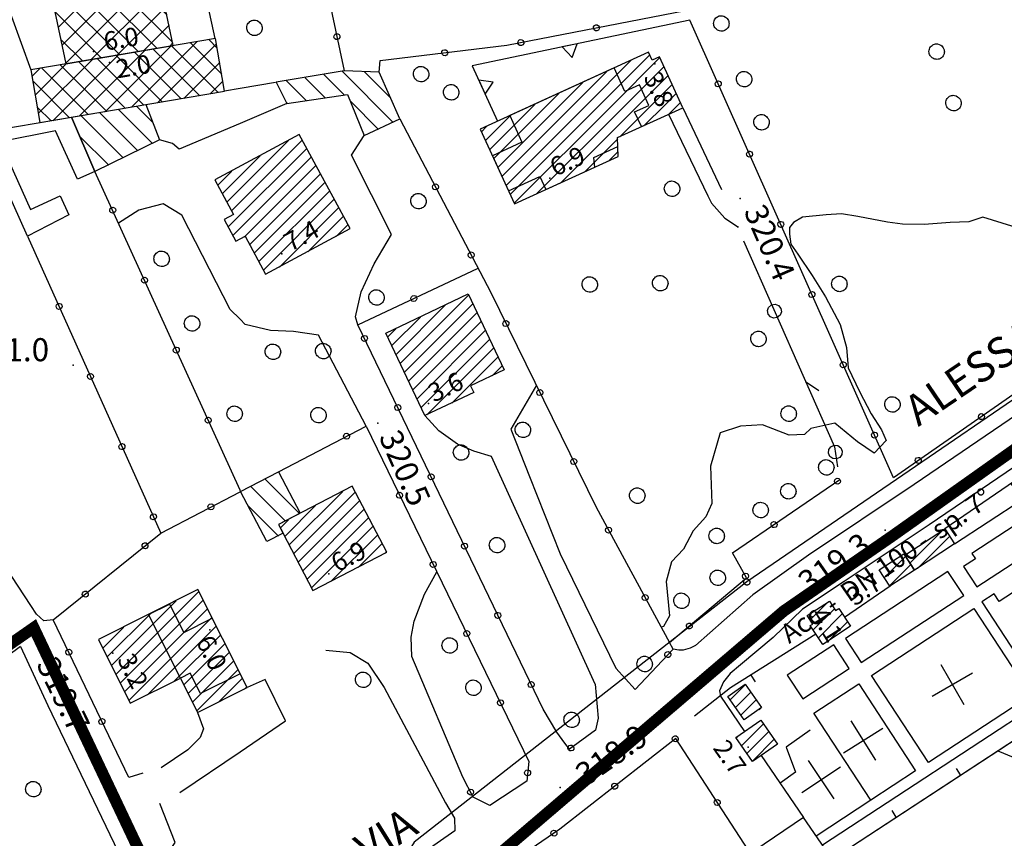
# Model space of a CAD drawing. Extents: x 1523156 to 1526107, y 5070952 to 5074224.
# Drawn here: x 1524386 to 1524515, y 5071764 to 5071871 of the extents above; entities that cross this region are included whole.
import ezdxf

# ---------------------------------------------------------------- set-up
doc = ezdxf.new("R2010")
doc.units = 0
doc.header["$LTSCALE"] = 2
doc.header["$MEASUREMENT"] = 0
doc.layers.get('0').update_dxf_attribs({"linetype": 'CONTINUOUS'})
for name, color, linetype in [('8321_PQTERRA', 252, 'CONTINUOUS'), ('8324_altezza', 252, 'CONTINUOUS'), ('Base_topografica_5000', 8, 'CONTINUOUS'), ('CAMP', 253, 'CONTINUOUS'), ('Edifici', 4, 'CONTINUOUS'), ('RETE BP nomi', 10, 'CONTINUOUS'), ('TESTI_1', 7, 'CONTINUOUS')]:
    doc.layers.add(name, color=color, linetype=linetype)
doc.layers.add('RETE BP', color=10, linetype='CONTINUOUS', lineweight=40)
doc.styles.add('ARIAL', font='ARIAL.TTF')
doc.styles.get("Standard").update_dxf_attribs({"font": 'ARIAL.TTF'})
doc.styles.add('Style00', font='ARIAL.TTF', dxfattribs={"height": 0.2})

# ---------------------------------------------------------------- blocks, each defined once
blk = doc.blocks.new('q0050013')
for p, q in [((-0.194, -0.003), (-0.17, 0.098)), ((-0.17, 0.098), (-0.099, 0.169)), ((-0.099, 0.169), (-0.001, 0.195)), ((-0.001, 0.195), (0.096, 0.17)), ((0.096, 0.17), (0.169, 0.1)), ((0.169, 0.1), (0.197, -0.001)), ((-0.162, -0.108), (-0.194, -0.003)), ((-0.096, -0.171), (-0.162, -0.108)), ((0.001, -0.196), (-0.096, -0.171)), ((0.097, -0.17), (0.001, -0.196)), ((0.168, -0.1), (0.097, -0.17)), ((0.197, -0.001), (0.168, -0.1))]:
    blk.add_line(p, q)
blk = doc.blocks.new('S37')
for p, q in [((-0.99, -0.01), (-0.97, 0.17)), ((-0.97, 0.17), (-0.93, 0.33)), ((-0.93, 0.33), (-0.87, 0.47)), ((-0.87, 0.47), (-0.79, 0.6)), ((-0.79, 0.6), (-0.68, 0.71)), ((-0.68, 0.71), (-0.58, 0.8)), ((-0.58, 0.8), (-0.49, 0.87)), ((-0.49, 0.87), (-0.37, 0.93)), ((-0.37, 0.93), (-0.26, 0.97)), ((-0.26, 0.97), (-0.13, 0.99)), ((-0.13, 0.99), (-0.01, 1)), ((-0.01, 1), (0.15, 0.99)), ((0.15, 0.99), (0.35, 0.94)), ((0.35, 0.94), (0.55, 0.82)), ((0.55, 0.82), (0.68, 0.73)), ((0.68, 0.73), (0.77, 0.62)), ((0.77, 0.62), (0.87, 0.5)), ((0.87, 0.5), (0.93, 0.39)), ((0.93, 0.39), (0.99, 0.23)), ((0.99, 0.23), (1.01, 0.09)), ((1.01, 0.09), (1.03, -0.03)), ((-0.97, -0.15), (-0.99, -0.01)), ((-0.94, -0.26), (-0.97, -0.15)), ((-0.9, -0.4), (-0.94, -0.26)), ((-0.84, -0.51), (-0.9, -0.4)), ((-0.78, -0.61), (-0.84, -0.51)), ((-0.66, -0.71), (-0.78, -0.61)), ((-0.57, -0.8), (-0.66, -0.71)), ((-0.49, -0.87), (-0.57, -0.8)), ((-0.36, -0.93), (-0.49, -0.87)), ((-0.22, -0.98), (-0.36, -0.93)), ((-0.06, -1.01), (-0.22, -0.98)), ((0.07, -1.02), (-0.06, -1.01)), ((0.22, -1.01), (0.07, -1.02)), ((0.36, -0.97), (0.22, -1.01)), ((0.52, -0.89), (0.36, -0.97)), ((0.65, -0.81), (0.52, -0.89)), ((0.78, -0.68), (0.65, -0.81)), ((0.87, -0.56), (0.78, -0.68)), ((0.93, -0.45), (0.87, -0.56)), ((0.98, -0.3), (0.93, -0.45)), ((1.01, -0.17), (0.98, -0.3)), ((1.03, -0.03), (1.01, -0.17))]:
    blk.add_line(p, q)
blk = doc.blocks.new('q0120025')
blk.add_line((0, 0), (0, 0.5))
blk = doc.blocks.new('q0200100')
for p, q in [((0, 0.8), (-0.5, 0)), ((0.5, 0), (0, 0.8)), ((-0.5, 0), (0.5, 0))]:
    blk.add_line(p, q)
blk = doc.blocks.new('q0050030')
for p, q in [((-0.449, -0.006), (-0.393, 0.226)), ((-0.393, 0.226), (-0.228, 0.39)), ((-0.228, 0.39), (-0.003, 0.451)), ((-0.003, 0.451), (0.222, 0.392)), ((0.222, 0.392), (0.389, 0.23)), ((0.389, 0.23), (0.454, -0.001)), ((-0.375, -0.249), (-0.449, -0.006)), ((-0.221, -0.394), (-0.375, -0.249)), ((0.002, -0.452), (-0.221, -0.394)), ((0.224, -0.392), (0.002, -0.452)), ((0.387, -0.23), (0.224, -0.392)), ((0.454, -0.001), (0.387, -0.23))]:
    blk.add_line(p, q)
blk = doc.blocks.new('q0030200')
blk.add_line((-0.004, -0.002), (0.89, 0.558))
blk = doc.blocks.new('S20')
for p, q in [((-0.001, -1.509), (-0.005, 1.517)), ((-1.507, 0.003), (1.495, 0.008)), ((1.495, 0.008), (1.486, 0.008))]:
    blk.add_line(p, q)
blk = doc.blocks.new('CAMP_8A0F49EC')
at = {"layer": 'CAMP'}
for p, q in [((1505986.674, 5063173.703), (1505981.721, 5063178.656)), ((1505988.571, 5063174.634), (1505984.138, 5063179.068)), ((1505988.644, 5063177.39), (1505986.555, 5063179.479)), ((1505984.778, 5063172.771), (1505979.304, 5063178.245)), ((1505982.881, 5063171.84), (1505979.147, 5063175.573))]:
    blk.add_line(p, q, dxfattribs=at)
blk = doc.blocks.new('CAMP_29718D55')
at = {"layer": 'CAMP'}
for p, q in [((1505985.945, 5063212.853), (1505983.186, 5063215.612)), ((1505983.539, 5063213.966), (1505985.332, 5063215.759)), ((1505972.383, 5063208.467), (1505978.552, 5063214.636)), ((1505972.877, 5063206.132), (1505982.135, 5063215.39)), ((1505979.175, 5063213.966), (1505978.513, 5063214.628)), ((1505986.7, 5063209.27), (1505980.85, 5063215.12)), ((1505979.175, 5063205.481), (1505971.504, 5063213.151)), ((1505971.889, 5063210.801), (1505974.969, 5063213.881)), ((1505973.37, 5063203.797), (1505983.539, 5063213.966)), ((1505979.175, 5063208.309), (1505973.84, 5063213.643)), ((1505979.175, 5063211.138), (1505976.177, 5063214.136)), ((1505987.455, 5063205.686), (1505979.175, 5063213.966)), ((1505983.539, 5063211.138), (1505985.825, 5063213.423)), ((1505973.864, 5063201.462), (1505983.539, 5063211.138)), ((1505988.209, 5063202.103), (1505979.175, 5063211.138)), ((1505983.539, 5063208.309), (1505986.317, 5063211.087)), ((1505979.175, 5063202.652), (1505972.121, 5063209.706)), ((1505974.358, 5063199.128), (1505983.539, 5063208.309)), ((1505988.964, 5063198.52), (1505979.175, 5063208.309)), ((1505983.539, 5063205.481), (1505986.809, 5063208.751)), ((1505979.175, 5063199.824), (1505972.879, 5063206.119)), ((1505974.851, 5063196.793), (1505983.539, 5063205.481)), ((1505989.719, 5063194.936), (1505979.175, 5063205.481)), ((1505983.539, 5063202.652), (1505987.301, 5063206.414)), ((1505983.539, 5063199.824), (1505987.793, 5063204.078)), ((1505979.054, 5063197.116), (1505973.638, 5063202.532)), ((1505975.345, 5063194.458), (1505983.539, 5063202.652)), ((1505990.474, 5063191.353), (1505979.175, 5063202.652)), ((1505983.66, 5063197.116), (1505988.285, 5063201.742)), ((1505976.225, 5063197.116), (1505974.396, 5063198.945)), ((1505975.839, 5063192.124), (1505983.539, 5063199.824)), ((1505991.229, 5063187.77), (1505979.175, 5063199.824)), ((1505986.488, 5063197.116), (1505988.778, 5063199.406)), ((1505986.765, 5063186.577), (1505976.225, 5063197.116)), ((1505976.333, 5063189.789), (1505983.66, 5063197.116)), ((1505976.826, 5063187.454), (1505986.488, 5063197.116)), ((1505977.32, 5063185.119), (1505989.27, 5063197.069)), ((1505989.181, 5063186.989), (1505979.054, 5063197.116)), ((1505984.348, 5063186.166), (1505975.155, 5063195.358)), ((1505980.548, 5063185.519), (1505989.762, 5063194.733)), ((1505981.931, 5063185.754), (1505975.913, 5063191.771)), ((1505983.956, 5063186.099), (1505990.254, 5063192.397)), ((1505987.365, 5063186.68), (1505990.746, 5063190.061)), ((1505979.514, 5063185.343), (1505976.672, 5063188.185)), ((1505990.774, 5063187.26), (1505991.239, 5063187.724))]:
    blk.add_line(p, q, dxfattribs=at)
blk = doc.blocks.new('CAMP_EBB75414')
at = {"layer": 'CAMP'}
for p, q in [((1505983.824, 5063105.584), (1505994.517, 5063116.277)), ((1505994.517, 5063116.277), (1505994.62, 5063116.38)), ((1505983.257, 5063106.714), (1505991.678, 5063115.135)), ((1505984.39, 5063104.453), (1505994.517, 5063114.58)), ((1505994.517, 5063114.58), (1505995.187, 5063115.249)), ((1505982.691, 5063107.845), (1505988.276, 5063113.43)), ((1505984.957, 5063103.323), (1505995.183, 5063113.549)), ((1505995.183, 5063113.549), (1505995.753, 5063114.119)), ((1505982.124, 5063108.975), (1505984.873, 5063111.724)), ((1505985.524, 5063102.192), (1505996.32, 5063112.989)), ((1505987.933, 5063102.904), (1505996.887, 5063111.858)), ((1505991.335, 5063104.61), (1505997.453, 5063110.728)), ((1505992.655, 5063104.232), (1505998.02, 5063109.597)), ((1505993.222, 5063103.102), (1505998.586, 5063108.467)), ((1505993.788, 5063101.972), (1505999.153, 5063107.336)), ((1505994.355, 5063100.841), (1505999.72, 5063106.206)), ((1505997.17, 5063101.959), (1506000.286, 5063105.076)), ((1506000.572, 5063103.665), (1506000.853, 5063103.945))]:
    blk.add_line(p, q, dxfattribs=at)
blk = doc.blocks.new('CAMP_C9C7615A')
at = {"layer": 'CAMP'}
for p, q in [((1505985.845, 5063179.358), (1505994.357, 5063187.87)), ((1505989.254, 5063179.939), (1505996.913, 5063187.598)), ((1505997.137, 5063181.281), (1505991.102, 5063187.316)), ((1505997.583, 5063183.663), (1505993.519, 5063187.727)), ((1505997.003, 5063187.072), (1505995.936, 5063188.139)), ((1505975.619, 5063177.617), (1505984.13, 5063186.129)), ((1505979.028, 5063178.197), (1505987.539, 5063186.709)), ((1505982.436, 5063178.778), (1505990.948, 5063187.29)), ((1505989.886, 5063180.047), (1505983.852, 5063186.081)), ((1505992.303, 5063180.458), (1505986.268, 5063186.493)), ((1505994.72, 5063180.87), (1505988.685, 5063186.904)), ((1505973.343, 5063180.998), (1505977.312, 5063184.968)), ((1505973.755, 5063178.581), (1505980.721, 5063185.548)), ((1505982.636, 5063178.812), (1505976.601, 5063184.847)), ((1505985.053, 5063179.223), (1505979.018, 5063185.258)), ((1505987.469, 5063179.635), (1505981.435, 5063185.67)), ((1505992.663, 5063180.519), (1505997.325, 5063185.181)), ((1505972.932, 5063183.415), (1505973.904, 5063184.387)), ((1505980.219, 5063178.4), (1505974.184, 5063184.435)), ((1505977.802, 5063177.989), (1505973.046, 5063182.745)), ((1505996.072, 5063181.1), (1505997.736, 5063182.764)), ((1505975.385, 5063177.577), (1505973.626, 5063179.336))]:
    blk.add_line(p, q, dxfattribs=at)
blk = doc.blocks.new('CAMP_541B856D')
at = {"layer": 'CAMP'}
for p, q in [((1505998.261, 5063167.002), (1506006.286, 5063175.027)), ((1505998.856, 5063165.9), (1506008.077, 5063175.121)), ((1505998.44, 5063163.787), (1506008.672, 5063174.019)), ((1505997.667, 5063168.105), (1506002.604, 5063173.042)), ((1505999.035, 5063162.685), (1506009.266, 5063172.916)), ((1505997.072, 5063169.208), (1505998.922, 5063171.057)), ((1506000.525, 5063162.477), (1506009.658, 5063171.611)), ((1506009.658, 5063171.611), (1506009.86, 5063171.813)), ((1506010.294, 5063170.55), (1506010.455, 5063170.711)), ((1506001.234, 5063161.489), (1506010.294, 5063170.55)), ((1506001.828, 5063160.387), (1506011.049, 5063169.608)), ((1506002.422, 5063159.284), (1506011.644, 5063168.506)), ((1506003.017, 5063158.182), (1506012.238, 5063167.403)), ((1506005.093, 5063158.56), (1506012.833, 5063166.3)), ((1506008.775, 5063160.546), (1506013.427, 5063165.198)), ((1506012.457, 5063162.531), (1506014.021, 5063164.095))]:
    blk.add_line(p, q, dxfattribs=at)
blk = doc.blocks.new('CAMP_B51DE3F7')
at = {"layer": 'CAMP'}
for p, q in [((1506013.565, 5063180.918), (1506010.864, 5063183.619)), ((1506019.911, 5063177.4), (1506013.281, 5063184.03)), ((1506019.582, 5063180.557), (1506016.167, 5063183.973)), ((1506008.629, 5063180.197), (1506006.03, 5063182.796)), ((1506011.097, 5063180.557), (1506008.447, 5063183.207)), ((1506006.161, 5063179.836), (1506006.044, 5063179.953)), ((1506017.992, 5063176.49), (1506014.328, 5063180.155))]:
    blk.add_line(p, q, dxfattribs=at)
blk = doc.blocks.new('CAMP_0E4ED8C0')
at = {"layer": 'CAMP'}
for p, q in [((1505983.824, 5063105.584), (1505994.517, 5063116.277)), ((1505994.517, 5063116.277), (1505994.62, 5063116.38)), ((1505983.257, 5063106.714), (1505991.678, 5063115.135)), ((1505984.39, 5063104.453), (1505994.517, 5063114.58)), ((1505994.517, 5063114.58), (1505995.187, 5063115.249)), ((1505982.691, 5063107.845), (1505988.276, 5063113.43)), ((1505984.957, 5063103.323), (1505995.183, 5063113.549)), ((1505995.183, 5063113.549), (1505995.753, 5063114.119)), ((1505982.124, 5063108.975), (1505984.873, 5063111.724)), ((1505985.524, 5063102.192), (1505996.32, 5063112.989)), ((1505987.933, 5063102.904), (1505996.887, 5063111.858)), ((1505991.335, 5063104.61), (1505997.453, 5063110.728)), ((1505992.655, 5063104.232), (1505998.02, 5063109.597)), ((1505993.222, 5063103.102), (1505998.586, 5063108.467)), ((1505993.788, 5063101.972), (1505999.153, 5063107.336)), ((1505994.355, 5063100.841), (1505999.72, 5063106.206)), ((1505997.17, 5063101.959), (1506000.286, 5063105.076)), ((1506000.572, 5063103.665), (1506000.853, 5063103.945))]:
    blk.add_line(p, q, dxfattribs=at)
blk = doc.blocks.new('CAMP_D1BD7696')
at = {"layer": 'CAMP'}
for p, q in [((1505998.261, 5063167.002), (1506006.286, 5063175.027)), ((1505998.856, 5063165.9), (1506008.077, 5063175.121)), ((1505998.44, 5063163.787), (1506008.672, 5063174.019)), ((1505997.667, 5063168.105), (1506002.604, 5063173.042)), ((1505999.035, 5063162.685), (1506009.266, 5063172.916)), ((1505997.072, 5063169.208), (1505998.922, 5063171.057)), ((1506000.525, 5063162.477), (1506009.658, 5063171.611)), ((1506009.658, 5063171.611), (1506009.86, 5063171.813)), ((1506010.294, 5063170.55), (1506010.455, 5063170.711)), ((1506001.234, 5063161.489), (1506010.294, 5063170.55)), ((1506001.828, 5063160.387), (1506011.049, 5063169.608)), ((1506002.422, 5063159.284), (1506011.644, 5063168.506)), ((1506003.017, 5063158.182), (1506012.238, 5063167.403)), ((1506005.093, 5063158.56), (1506012.833, 5063166.3)), ((1506008.775, 5063160.546), (1506013.427, 5063165.198)), ((1506012.457, 5063162.531), (1506014.021, 5063164.095))]:
    blk.add_line(p, q, dxfattribs=at)
blk = doc.blocks.new('CAMP_FB0F0B4D')
at = {"layer": 'CAMP'}
for p, q in [((1506006.382, 5063122.418), (1506013.342, 5063129.378)), ((1506006.963, 5063121.302), (1506014.977, 5063129.316)), ((1506005.801, 5063123.534), (1506009.799, 5063127.532)), ((1506007.545, 5063120.187), (1506015.558, 5063128.2)), ((1506008.126, 5063119.071), (1506016.14, 5063127.084)), ((1506008.707, 5063117.955), (1506016.721, 5063125.969)), ((1506005.22, 5063124.65), (1506006.256, 5063125.686)), ((1506009.289, 5063116.839), (1506017.302, 5063124.853)), ((1506011.792, 5063117.646), (1506017.884, 5063123.737)), ((1506015.335, 5063119.492), (1506018.465, 5063122.622)), ((1506018.878, 5063121.338), (1506019.046, 5063121.506))]:
    blk.add_line(p, q, dxfattribs=at)
blk = doc.blocks.new('CAMP_B9A9CDF1')
at = {"layer": 'CAMP'}
for p, q in [((1506007.741, 5063126.46), (1506003.225, 5063130.976)), ((1506005.881, 5063125.491), (1506001.365, 5063130.007)), ((1506004.962, 5063123.582), (1506001.025, 5063127.519))]:
    blk.add_line(p, q, dxfattribs=at)
blk = doc.blocks.new('CAMP_5EF314D5')
at = {"layer": 'CAMP'}
for p, q in [((1506020.816, 5063146.046), (1506029.726, 5063154.957)), ((1506020.27, 5063147.198), (1506026.669, 5063153.597)), ((1506021.361, 5063144.895), (1506030.271, 5063153.805)), ((1506019.725, 5063148.35), (1506023.446, 5063152.071)), ((1506021.906, 5063143.743), (1506030.816, 5063152.653)), ((1506022.451, 5063142.591), (1506031.362, 5063151.501)), ((1506019.18, 5063149.502), (1506020.224, 5063150.546)), ((1506022.997, 5063141.439), (1506031.907, 5063150.349)), ((1506023.542, 5063140.287), (1506032.452, 5063149.198)), ((1506024.292, 5063139.341), (1506032.997, 5063148.046)), ((1506027.515, 5063140.866), (1506033.543, 5063146.894)), ((1506032.763, 5063144.417), (1506034.088, 5063145.742))]:
    blk.add_line(p, q, dxfattribs=at)
blk = doc.blocks.new('CAMP_1658560B')
at = {"layer": 'CAMP'}
for p, q in [((1506046.775, 5063179.691), (1506053.27, 5063186.186)), ((1506045.078, 5063179.691), (1506050.824, 5063185.437)), ((1506048.472, 5063179.691), (1506054.598, 5063185.816)), ((1506044.194, 5063180.504), (1506047.694, 5063184.004)), ((1506050.17, 5063179.691), (1506055.131, 5063184.652)), ((1506051.867, 5063179.691), (1506055.663, 5063183.488)), ((1506033.518, 5063171.526), (1506044.194, 5063182.201)), ((1506044.194, 5063182.201), (1506044.564, 5063182.571)), ((1506053.564, 5063179.691), (1506056.196, 5063182.324)), ((1506032.986, 5063172.69), (1506041.434, 5063181.138)), ((1506055.261, 5063179.691), (1506056.729, 5063181.16)), ((1506032.453, 5063173.854), (1506038.304, 5063179.706)), ((1506034.051, 5063170.361), (1506044.194, 5063180.504)), ((1506034.584, 5063169.197), (1506045.078, 5063179.691)), ((1506035.117, 5063168.033), (1506046.775, 5063179.691)), ((1506035.65, 5063166.869), (1506048.472, 5063179.691)), ((1506038.513, 5063168.035), (1506050.17, 5063179.691)), ((1506041.643, 5063169.467), (1506051.867, 5063179.691)), ((1506049.395, 5063175.523), (1506053.564, 5063179.691)), ((1506052.525, 5063176.956), (1506055.261, 5063179.691)), ((1506055.655, 5063178.389), (1506056.958, 5063179.691)), ((1506056.958, 5063179.691), (1506057.262, 5063179.996)), ((1506031.92, 5063175.018), (1506035.174, 5063178.273)), ((1506031.387, 5063176.182), (1506032.044, 5063176.84)), ((1506044.773, 5063170.9), (1506049.116, 5063175.243)), ((1506047.902, 5063172.333), (1506049.169, 5063173.6))]:
    blk.add_line(p, q, dxfattribs=at)
blk = doc.blocks.new('CAMP_499C99CD')
at = {"layer": 'CAMP'}
for p, q in [((1506065.22, 5063096.277), (1506068.068, 5063099.124)), ((1506065.92, 5063095.279), (1506068.768, 5063098.127)), ((1506064.521, 5063097.274), (1506064.71, 5063097.464)), ((1506066.62, 5063094.282), (1506069.467, 5063097.129))]:
    blk.add_line(p, q, dxfattribs=at)
blk = doc.blocks.new('CAMP_397A527D')
at = {"layer": 'CAMP'}
for p, q in [((1506063.716, 5063102.269), (1506065.641, 5063104.194)), ((1506064.416, 5063101.272), (1506066.409, 5063103.264)), ((1506065.116, 5063100.274), (1506067.108, 5063102.267)), ((1506067.506, 5063100.967), (1506067.808, 5063101.27))]:
    blk.add_line(p, q, dxfattribs=at)
blk = doc.blocks.new('CAMP_D2421EBC')
at = {"layer": 'CAMP'}
for p, q in [((1506074.143, 5063112.657), (1506076.371, 5063114.885)), ((1506074.541, 5063111.358), (1506077.3, 5063114.118)), ((1506075.212, 5063110.332), (1506078.328, 5063113.449)), ((1506076.423, 5063109.846), (1506078.999, 5063112.423))]:
    blk.add_line(p, q, dxfattribs=at)
blk = doc.blocks.new('CAMP_F02275B4')
at = {"layer": 'CAMP'}
for p, q in [((1506083.788, 5063118.139), (1506086.557, 5063120.908)), ((1506084.461, 5063117.115), (1506087.23, 5063119.884))]:
    blk.add_line(p, q, dxfattribs=at)
blk = doc.blocks.new('CAMP_36BB8333')
at = {"layer": 'CAMP'}
for p, q in [((1506087.118, 5063120.055), (1506091.22, 5063124.158)), ((1506088.112, 5063119.352), (1506092.301, 5063123.541))]:
    blk.add_line(p, q, dxfattribs=at)
blk = doc.blocks.new('BP nomi')
at = {"layer": 'RETE BP nomi'}
for p in [(6.19, 0), (20.56, 0)]:
    blk.add_text(' - ', height=2.5, dxfattribs=at).set_placement(p)
for tag, p in [('MATERIALE', (0, 0)), ('DIMENSIONE', (9.45, 0)), ('SPECIE', (23.82, 0))]:
    blk.add_attdef(tag, p, '', height=2.5, dxfattribs=at)

msp = doc.modelspace()

# ---------------------------------------------------------------- linework, layer by layer
at = {"layer": '8321_PQTERRA'}
for p in [(1524480.18, 5071847.71), (1524393.43, 5071826.01), (1524433.04, 5071818.46), (1524499.08, 5071804.56), (1524388.66, 5071790.5), (1524456.78, 5071771.06)]:
    msp.add_point(p, dxfattribs=at)
at = {"layer": '8324_altezza'}
for p in [(1524396.06, 5071866.83), (1524398.13, 5071865.38), (1524469.09, 5071865.2), (1524455.45, 5071850.35), (1524420.59, 5071840.5), (1524439.63, 5071821.01), (1524426.7, 5071798.88), (1524499.47, 5071798.66), (1524489.58, 5071793.27), (1524411.22, 5071791.57), (1524398.57, 5071788.56), (1524481.22, 5071776.3)]:
    msp.add_point(p, dxfattribs=at)
at = {"layer": 'Base_topografica_5000', "flags": 128}
for points in [[(1524411.89, 5071868.52), (1524397.99, 5071932.47)], [(1524415.13, 5071927.42), (1524422.75, 5071892.21), (1524428.67, 5071864.31)], [(1524373.04, 5071895.24), (1524377.48, 5071895.72), (1524379.63, 5071893.84), (1524381.07, 5071886.82), (1524384, 5071873.73), (1524385.42, 5071871.35), (1524387.93, 5071864.44)], [(1524433.21, 5071864.14), (1524433.35, 5071865.65), (1524449.82, 5071867.62), (1524473.09, 5071872.16), (1524516.96, 5071880.15)], [(1524473.66, 5071870.9), (1524445.33, 5071864.94), (1524448.64, 5071857.75)], [(1524519.8, 5071825.01), (1524500.14, 5071811.37), (1524473.66, 5071870.9)], [(1524467.36, 5071857.06), (1524466.46, 5071858.95), (1524468.33, 5071859.81), (1524467.11, 5071862.48), (1524465.21, 5071861.61), (1524463.8, 5071864.69), (1524450.22, 5071858.47), (1524451.8, 5071855.01), (1524447.97, 5071853.25), (1524450.05, 5071848.71), (1524454.13, 5071850.57), (1524454.91, 5071848.85), (1524461.27, 5071851.76), (1524461.14, 5071853), (1524461.14, 5071853.02), (1524464.28, 5071854.45)], [(1524415.13, 5071862.01), (1524413.09, 5071861.66)], [(1524419.73, 5071862.79), (1524415.13, 5071862.01)], [(1524421.24, 5071860.07), (1524415.13, 5071857.47)], [(1524472.72, 5071859.51), (1524477.78, 5071848.88)], [(1524470.89, 5071858.67), (1524475.97, 5071848.04)], [(1524415.13, 5071857.47), (1524407.23, 5071854.1), (1524406.35, 5071854.86), (1524404.65, 5071855.34)], [(1524435.94, 5071858.06), (1524447.75, 5071835.47), (1524461.46, 5071807.53), (1524471, 5071789.92), (1524481.03, 5071798.32), (1524479.2, 5071801.58), (1524493.16, 5071811.14)], [(1524430.46, 5071831.25), (1524430.17, 5071832.29), (1524430.88, 5071835.54), (1524432.6, 5071839.21), (1524434.82, 5071843.01), (1524429.62, 5071853.34), (1524431.3, 5071855.87)], [(1524415.13, 5071809.76), (1524396.26, 5071851.22)], [(1524475.97, 5071848.04), (1524476.47, 5071847.08), (1524478.21, 5071845.13), (1524479.84, 5071844.06), (1524479.92, 5071843.94)], [(1524415.13, 5071832), (1524413.85, 5071833.27), (1524407.56, 5071845.52), (1524405.11, 5071846.99), (1524401.96, 5071846.16), (1524399.32, 5071844.48)], [(1524516.79, 5071843.71), (1524511.75, 5071845.25), (1524509.96, 5071844.67), (1524507.53, 5071844.55), (1524504.12, 5071844.3), (1524501.32, 5071844.34), (1524499.36, 5071844.62), (1524495.51, 5071845.34), (1524493.38, 5071845.69), (1524491.38, 5071845.55), (1524488.32, 5071845.28), (1524487.14, 5071844.59), (1524486.63, 5071843.91), (1524486.62, 5071843.06), (1524486.8, 5071841.76), (1524487.69, 5071840.44), (1524489.57, 5071837.67), (1524491.31, 5071834.92), (1524493.19, 5071831.28), (1524494.02, 5071828.32), (1524494.26, 5071825.64), (1524495.73, 5071822.58), (1524497.24, 5071819.67), (1524498.58, 5071817.6), (1524499.21, 5071816.2), (1524497.61, 5071814.57), (1524495.47, 5071816.03), (1524492.5, 5071818.45), (1524489.37, 5071817.75), (1524488.56, 5071817), (1524486.56, 5071816.9), (1524483.11, 5071818.26), (1524480.26, 5071818.09), (1524477.58, 5071817.21), (1524476.34, 5071812.85), (1524476.5, 5071808), (1524475.72, 5071806.27), (1524474.08, 5071804.45), (1524472.83, 5071802.07), (1524471.25, 5071800.43), (1524470.56, 5071797.88), (1524471, 5071793.4), (1524470.24, 5071792.02), (1524469.93, 5071791.9)], [(1524387.5, 5071842.79), (1524404.82, 5071804.16)], [(1524649.28, 5071712.18), (1524629.06, 5071748.17), (1524602.41, 5071796.7), (1524576.74, 5071843.71), (1524538.53, 5071837.09), (1524481.05, 5071797.8), (1524437.8, 5071763.93), (1524425.92, 5071744.56)], [(1524546.13, 5071842.9), (1524546.23, 5071841.45), (1524546.01, 5071840.64), (1524545.38, 5071839.87), (1524538.49, 5071835.14), (1524526.59, 5071826.68), (1524502.82, 5071810.48), (1524489.09, 5071801.3), (1524481.83, 5071796.14), (1524474.37, 5071789.55), (1524473.7, 5071789.18), (1524472.76, 5071788.95), (1524472.21, 5071788.92), (1524471.46, 5071789.07)], [(1524480.61, 5071842.18), (1524492.49, 5071815.37), (1524492.87, 5071812.78)], [(1524461.32, 5071784.51), (1524461.73, 5071780.08), (1524461.37, 5071778.52), (1524458, 5071776.07), (1524457.39, 5071776.84), (1524456.35, 5071778.28), (1524454.56, 5071781.24), (1524430.46, 5071831.25), (1524446.09, 5071838.65)], [(1524431.53, 5071818.08), (1524425.34, 5071829.89), (1524422.08, 5071830.41), (1524419.1, 5071830.5), (1524415.81, 5071831.32), (1524415.13, 5071832)], [(1524453.68, 5071823.39), (1524450.37, 5071817.7), (1524452.77, 5071811.54), (1524456.79, 5071801.46), (1524464.02, 5071786.6)], [(1524387.91, 5071794.72), (1524371.15, 5071820.3)], [(1524461.32, 5071784.51), (1524447.86, 5071814.12), (1524445.55, 5071814.8), (1524443.41, 5071815.74), (1524441.01, 5071817.45), (1524439.17, 5071819.46)], [(1524420.13, 5071812.14), (1524431.53, 5071818.08)], [(1524431.53, 5071818.08), (1524452.72, 5071774.43), (1524452.43, 5071771.89), (1524447.65, 5071768.7), (1524445.47, 5071769.81), (1524444.12, 5071772.41)], [(1524521.39, 5071814.55), (1524521.03, 5071814.95), (1524520.53, 5071815.18), (1524519.94, 5071815.27), (1524519.26, 5071815.1), (1524504.8, 5071805.25), (1524493.72, 5071797.86), (1524488.32, 5071794.27), (1524484.47, 5071790.57), (1524480.23, 5071787.01), (1524478.89, 5071785.91), (1524478.04, 5071784.81), (1524477.52, 5071783.64), (1524477.62, 5071782.96)], [(1524516.71, 5071811.48), (1524506.82, 5071804.7)], [(1524402.49, 5071772.93), (1524400.67, 5071772.35), (1524390.84, 5071792.86), (1524404.82, 5071804.16), (1524415.13, 5071809.53)], [(1524415.21, 5071809.58), (1524415.13, 5071809.76)], [(1524415.13, 5071809.53), (1524415.21, 5071809.58)], [(1524508.09, 5071802.78), (1524516.82, 5071808.5), (1524515.44, 5071810.61)], [(1524511, 5071797.15), (1524519.3, 5071802.58), (1524517.1, 5071805.94), (1524510.35, 5071801.52), (1524510.82, 5071800.81), (1524509.27, 5071799.8), (1524511, 5071797.15)], [(1524444.12, 5071772.41), (1524437.49, 5071788.11), (1524437.41, 5071790.63), (1524437.77, 5071792.69), (1524439.14, 5071796.2), (1524440.72, 5071799.14)], [(1524495.95, 5071787.33), (1524509.28, 5071796.04), (1524507.23, 5071799.17), (1524493.9, 5071790.46), (1524495.95, 5071787.33)], [(1524493.75, 5071793.24), (1524499.72, 5071797.28)], [(1524522.22, 5071786.29), (1524515.61, 5071796.39), (1524513.88, 5071795.26), (1524513.23, 5071796.26), (1524511.64, 5071795.23), (1524519.94, 5071782.54), (1524490.9, 5071763.56)], [(1524390.84, 5071792.86), (1524389.61, 5071792.76), (1524388.64, 5071793.6), (1524387.91, 5071794.72)], [(1524415.13, 5071785.87), (1524409.99, 5071783.29), (1524408.65, 5071785.94), (1524407.37, 5071785.3), (1524403.23, 5071793.55), (1524405.96, 5071794.92), (1524407.81, 5071791.23), (1524411.52, 5071793.08)], [(1524518, 5071783.03), (1524504.69, 5071774.32), (1524497.29, 5071785.64), (1524510.6, 5071794.34), (1524518, 5071783.03)], [(1524490.06, 5071791), (1524478.96, 5071784.01), (1524474.25, 5071780.33)], [(1524386.58, 5071789.42), (1524367.94, 5071775.55)], [(1524386.58, 5071789.42), (1524390.14, 5071781.74), (1524405.73, 5071749.24), (1524406.95, 5071744.37), (1524406.57, 5071741.97), (1524405.67, 5071740.6), (1524403.84, 5071738.86), (1524400.62, 5071736.73), (1524398.06, 5071734.78)], [(1524426.3, 5071788.94), (1524429.46, 5071788.62), (1524431.74, 5071787.24), (1524433.9, 5071784.09), (1524441.85, 5071769.08)], [(1524464.02, 5071786.6), (1524466.54, 5071783.8), (1524471.46, 5071789.07), (1524471, 5071789.92)], [(1524488.33, 5071782.58), (1524494.39, 5071786.54), (1524492.37, 5071789.64), (1524486.3, 5071785.68), (1524488.33, 5071782.58)], [(1524415.13, 5071785.87), (1524415.13, 5071785.87)], [(1524415.13, 5071775.7), (1524421.04, 5071779.72), (1524418.41, 5071785.1), (1524416.04, 5071784.07)], [(1524489.79, 5071780.73), (1524495.62, 5071784.54), (1524503.01, 5071773.23), (1524497.19, 5071769.42), (1524489.79, 5071780.73)], [(1524477.62, 5071782.96), (1524480.77, 5071778.35)], [(1524492.15, 5071761.74), (1524524.57, 5071782.95)], [(1524409.6, 5071780.84), (1524410.38, 5071778.7), (1524409.93, 5071777.56), (1524408.35, 5071775.96), (1524404.86, 5071773.6)], [(1524470.11, 5071741.65), (1524468.13, 5071744.38), (1524485.68, 5071756.14), (1524471.81, 5071777.45), (1524456.73, 5071765.63), (1524452.88, 5071763), (1524451.07, 5071761.74), (1524451.18, 5071758.28)], [(1524489.31, 5071778.53), (1524486.17, 5071776.31), (1524487.41, 5071773.05), (1524485.38, 5071771.63)], [(1524407.31, 5071770.39), (1524415.13, 5071775.7)], [(1524482.92, 5071775.21), (1524488.43, 5071767.17)], [(1524513.72, 5071775.85), (1524515.71, 5071775)], [(1524415.13, 5071748.51), (1524414.67, 5071748.2), (1524410.35, 5071750.03), (1524405.15, 5071761.61), (1524406.71, 5071763.89), (1524404.68, 5071769)], [(1524441.85, 5071769.08), (1524443.03, 5071767.09), (1524443.09, 5071765.41), (1524427.41, 5071754.48), (1524426.32, 5071756.14), (1524415.13, 5071748.51)], [(1524497.19, 5071769.42), (1524490.1, 5071764.73)]]:
    msp.add_lwpolyline(points, dxfattribs=at)
at = {"layer": 'Edifici'}
for p, q in [((1524493.75, 5071793.24), (1524499.72, 5071797.28)), ((1524477.62, 5071782.96), (1524480.77, 5071778.35)), ((1524492.15, 5071761.74), (1524524.57, 5071782.95)), ((1524482.92, 5071775.21), (1524488.43, 5071767.17))]:
    msp.add_line(p, q, dxfattribs=at)
for points in [[(1524386.53, 5071893.37), (1524392.48, 5071865.21), (1524406.45, 5071867.59), (1524400.4, 5071896.29), (1524386.53, 5071893.37)], [(1524387.93, 5071864.44), (1524389.1, 5071857.57), (1524413.09, 5071861.66), (1524411.93, 5071868.52), (1524387.93, 5071864.44)], [(1524450.83, 5071846.99), (1524464.32, 5071853.16), (1524464.24, 5071855.63), (1524472.72, 5071859.51), (1524469.69, 5071866.14), (1524468.73, 5071865.7), (1524468.26, 5071866.73), (1524446.38, 5071856.71), (1524450.83, 5071846.99)], [(1524431.3, 5071855.87), (1524435.94, 5071858.06), (1524433.21, 5071864.14), (1524428.67, 5071864.31), (1524419.84, 5071862.81), (1524421.24, 5071860.07), (1524429.12, 5071861.22), (1524431.3, 5071855.87)], [(1524404.65, 5071855.34), (1524396.26, 5071851.22), (1524393.21, 5071858.27), (1524402.89, 5071859.92), (1524404.65, 5071855.34)], [(1524392.84, 5071845.55), (1524387.5, 5071842.79), (1524381.41, 5071856.26), (1524393.21, 5071858.27), (1524396.26, 5071851.22), (1524393.98, 5071850.19), (1524391.13, 5071856.48), (1524383.89, 5071855.06), (1524387.87, 5071846.28), (1524391.72, 5071848.03), (1524392.84, 5071845.55)], [(1524429.45, 5071843.77), (1524422.84, 5071856.03), (1524411.85, 5071850.11), (1524414.26, 5071845.62), (1524413.06, 5071844.97), (1524414.59, 5071842.14), (1524415.79, 5071842.79), (1524418.46, 5071837.85), (1524429.45, 5071843.77)], [(1524429.45, 5071843.77), (1524422.84, 5071856.03), (1524411.85, 5071850.11), (1524414.26, 5071845.62), (1524413.06, 5071844.97), (1524414.59, 5071842.14), (1524415.79, 5071842.79), (1524418.46, 5071837.85), (1524429.45, 5071843.77)], [(1524434.1, 5071830.19), (1524444.82, 5071835.27), (1524449.49, 5071825.41), (1524445.12, 5071823.34), (1524445.53, 5071822.47), (1524439.17, 5071819.46), (1524434.1, 5071830.19)], [(1524415.21, 5071809.57), (1524420.13, 5071812.14), (1524422.95, 5071806.74), (1524420.15, 5071805.28), (1524420.73, 5071804.15), (1524418.61, 5071803.05), (1524415.21, 5071809.57)], [(1524424.62, 5071796.69), (1524434.21, 5071801.68), (1524429.73, 5071810.27), (1524420.15, 5071805.28), (1524424.62, 5071796.69)], [(1524511, 5071797.15), (1524519.3, 5071802.58), (1524517.1, 5071805.94), (1524510.35, 5071801.52), (1524510.82, 5071800.81), (1524509.27, 5071799.8), (1524511, 5071797.15)], [(1524501.6, 5071801.27), (1524506.82, 5071804.7), (1524508.09, 5071802.78), (1524502.87, 5071799.35), (1524501.6, 5071801.27)], [(1524499.67, 5071797.24), (1524498.27, 5071799.37), (1524501.47, 5071801.47), (1524502.87, 5071799.35), (1524499.67, 5071797.24)], [(1524495.95, 5071787.33), (1524509.28, 5071796.04), (1524507.23, 5071799.17), (1524493.9, 5071790.46), (1524495.95, 5071787.33)], [(1524400.85, 5071782.03), (1524407.37, 5071785.3), (1524409.6, 5071780.84), (1524416.04, 5071784.07), (1524409.66, 5071796.8), (1524396.7, 5071790.31), (1524400.85, 5071782.03)], [(1524494.54, 5071792.04), (1524490.93, 5071789.67), (1524489.32, 5071792.12), (1524489.64, 5071792.33), (1524488.92, 5071793.43), (1524491.8, 5071795.32), (1524492.61, 5071794.07), (1524493.03, 5071794.34), (1524494.54, 5071792.04)], [(1524518, 5071783.03), (1524504.69, 5071774.32), (1524497.29, 5071785.64), (1524510.6, 5071794.34), (1524518, 5071783.03)], [(1524488.33, 5071782.58), (1524494.39, 5071786.54), (1524492.37, 5071789.64), (1524486.3, 5071785.68), (1524488.33, 5071782.58)], [(1524482.98, 5071781.45), (1524480.71, 5071779.85), (1524478.58, 5071782.89), (1524480.85, 5071784.49), (1524482.98, 5071781.45)], [(1524489.79, 5071780.73), (1524495.62, 5071784.54), (1524503.01, 5071773.23), (1524497.19, 5071769.42), (1524489.79, 5071780.73)], [(1524485.06, 5071776.71), (1524481.81, 5071774.43), (1524479.62, 5071777.55), (1524482.87, 5071779.83), (1524485.06, 5071776.71)], [(1524488.43, 5071767.17), (1524482.12, 5071762.85), (1524485.84, 5071757.42), (1524492.15, 5071761.74), (1524488.43, 5071767.17)]]:
    msp.add_lwpolyline(points, close=True, dxfattribs=at)
for points in [[(1524467.36, 5071857.06), (1524466.46, 5071858.95), (1524468.33, 5071859.81), (1524467.11, 5071862.48), (1524465.21, 5071861.61), (1524463.8, 5071864.69), (1524450.22, 5071858.47), (1524451.8, 5071855.01), (1524447.97, 5071853.25), (1524450.05, 5071848.71), (1524454.13, 5071850.57), (1524454.91, 5071848.85), (1524461.27, 5071851.76), (1524461.14, 5071853), (1524461.14, 5071853.02), (1524464.28, 5071854.45)], [(1524508.09, 5071802.78), (1524516.82, 5071808.5), (1524515.44, 5071810.61)], [(1524522.22, 5071786.29), (1524515.61, 5071796.39), (1524513.88, 5071795.26), (1524513.23, 5071796.26), (1524511.64, 5071795.23), (1524519.94, 5071782.54), (1524490.9, 5071763.56)], [(1524490.06, 5071791), (1524478.96, 5071784.01), (1524474.25, 5071780.33)]]:
    msp.add_lwpolyline(points, dxfattribs=at)
at = {"layer": 'Edifici', "color": 7, "linetype": 'ByBlock'}
msp.add_lwpolyline([(1524400.85, 5071782.03), (1524407.37, 5071785.3), (1524409.6, 5071780.84), (1524416.04, 5071784.07), (1524409.66, 5071796.8), (1524396.7, 5071790.31), (1524400.85, 5071782.03)], close=True, dxfattribs=at)
at = {"layer": 'RETE BP', "const_width": 1.5, "flags": 128}
for points in [[(1524570.92, 5071856.21), (1524527.59, 5071823.34), (1524499.99, 5071803.78), (1524485.87, 5071794.02), (1524463.75, 5071775.13), (1524441.62, 5071756.23), (1524416.21, 5071740.97), (1524413.28, 5071739.05), (1524395.6, 5071727.45), (1524374.99, 5071713.92), (1524346.26, 5071699.65), (1524320.01, 5071689.21), (1524293.77, 5071678.77), (1524291.31, 5071677.76), (1524269.32, 5071668.75), (1524246.53, 5071659.41), (1524244.86, 5071658.72), (1524180.08, 5071632.18)], [(1524413.28, 5071739.05), (1524388.29, 5071791.85), (1524381.25, 5071786.95)]]:
    msp.add_lwpolyline(points, dxfattribs=at)

# ---------------------------------------------------------------- block references
at = {"layer": 'Base_topografica_5000'}
for p in [(1524477.73, 5071870.47), (1524416.99, 5071869.9), (1524505.74, 5071866.81), (1524438.67, 5071863.88), (1524480.7, 5071863.23), (1524442.58, 5071861.52), (1524507.93, 5071860.12), (1524482.96, 5071857.62), (1524471.32, 5071848.97), (1524438.32, 5071847.35), (1524404.91, 5071839.85), (1524469.78, 5071836.68), (1524460.61, 5071836.51), (1524493.08, 5071836.59), (1524432.87, 5071834.83), (1524408.87, 5071831.44), (1524482.56, 5071829.43), (1524419.39, 5071827.75), (1524425.94, 5071827.85), (1524499.99, 5071820.91), (1524414.41, 5071819.7), (1524425.32, 5071819.52), (1524486.49, 5071819.71), (1524451.91, 5071817.6), (1524443.87, 5071814.65), (1524491.38, 5071812.72), (1524466.79, 5071809.04), (1524486.44, 5071809.61), (1524482.84, 5071807.17), (1524477.12, 5071803.8), (1524448.55, 5071802.6), (1524477.26, 5071798.35), (1524472.55, 5071795.37), (1524442.39, 5071789.55), (1524467.75, 5071787.14), (1524431.13, 5071785.08), (1524445.48, 5071784.05), (1524458.25, 5071779.87), (1524388.22, 5071770.85)]:
    msp.add_blockref('S37', p, dxfattribs=at)
for name, p, xscale, yscale, zscale, rotation in [('q0050013', (1524461.49, 5071869.9), 2.000000000150046, 2, 2.000000000150046, 11.01902077716004), ('q0050013', (1524427.73, 5071868.76), 1.999999999206619, 1.999999999068677, 1.999999999206619, 281.9703181479661), ('q0050013', (1524451.67, 5071867.98), 2.000000000150046, 2, 2.000000000150046, 11.01902077716004), ('q0050013', (1524441.76, 5071866.66), 1.999999999998622, 2, 1.999999999998622, 6.827041687469999), ('q0200100', (1524458.01, 5071867.61), 1.999999999822797, 2, 1.999999999822797, 191.8751515586319), ('q0200100', (1524446.61, 5071862.17), 1.999999999506266, 1.999999999068677, 1.999999999506266, 294.6982115797796), ('q0050013', (1524477.35, 5071862.6), 2.000000000494472, 2.000000000931323, 2.000000000494472, 113.9769328890663), ('q0050013', (1524481.42, 5071853.47), 2.000000000494472, 2.000000000931323, 2.000000000494472, 113.9769328890663), ('q0050013', (1524440.57, 5071849.2), 1.999999999238918, 1.999999999068677, 1.999999999238918, 297.6044591022171), ('q0050013', (1524398.56, 5071846.17), 1.9999999997151, 2, 1.9999999997151, 114.4700567241516), ('q0050013', (1524485.48, 5071844.33), 2.000000000494472, 2.000000000931323, 2.000000000494472, 113.9769328890663), ('q0050013', (1524445.2, 5071840.34), 1.999999999238918, 1.999999999068677, 1.999999999238918, 297.6044591022171), ('q0050013', (1524402.7, 5071837.07), 1.9999999997151, 2, 1.9999999997151, 114.4700567241516), ('q0050013', (1524437.74, 5071834.69), 2.000000000053566, 2, 2.000000000053566, 25.33091029148502), ('q0050013', (1524489.54, 5071835.19), 2.000000000494472, 2.000000000931323, 2.000000000494472, 113.9769328890663), ('q0050013', (1524391.59, 5071833.66), 2.000000000001479, 2, 2.000000000001479, 294.1425291367672), ('q0050030', (1524484.66, 5071833.03), 1.999999999244329, 1.999999999068677, 1.999999999244329, 293.9082385353794), ('q0050013', (1524449.73, 5071831.42), 1.9999999993963, 1.999999999068677, 1.9999999993963, 296.1372171251991), ('q0050013', (1524431.31, 5071829.49), 2.000000000461633, 2, 2.000000000461633, 115.731633065613), ('q0050013', (1524406.84, 5071827.97), 1.9999999997151, 2, 1.9999999997151, 114.4700567241516), ('q0050013', (1524493.61, 5071826.06), 2.000000000494472, 2.000000000931323, 2.000000000494472, 113.9769328890663), ('q0050013', (1524395.68, 5071824.54), 2.000000000001479, 2, 2.000000000001479, 294.1425291367672), ('q0030200', (1524488.71, 5071823.89), 1.999999999244329, 1.999999999068677, 1.999999999244329, 293.9082385353794), ('q0050013', (1524454.14, 5071822.45), 1.9999999993963, 1.999999999068677, 1.9999999993963, 296.1372171251991), ('q0050013', (1524435.65, 5071820.48), 2.000000000461633, 2, 2.000000000461633, 115.731633065613), ('q0050013', (1524511.58, 5071819.31), 2.000000000047939, 2, 2.000000000047939, 214.7483883996779), ('q0050013', (1524410.99, 5071818.86), 1.9999999997151, 2, 1.9999999997151, 114.4700567241516), ('q0050013', (1524429, 5071816.76), 1.999999999885897, 2, 1.999999999885897, 27.52044780984863), ('q0050013', (1524497.67, 5071816.92), 2.000000000494472, 2.000000000931323, 2.000000000494472, 113.9769328890663), ('q0050013', (1524399.77, 5071815.41), 2.000000000001479, 2, 2.000000000001479, 294.1425291367672), ('q0050030', (1524492.59, 5071814.7), 2.00000000069035, 2.000000000931323, 2.000000000690351, 278.3851400957674), ('q0050013', (1524458.54, 5071813.47), 1.9999999993963, 1.999999999068677, 1.9999999993963, 296.1372171251991), ('q0050013', (1524503.37, 5071813.62), 2.000000000047939, 2, 2.000000000047939, 214.7483883996779), ('q0050013', (1524439.99, 5071811.48), 2.000000000461633, 2, 2.000000000461633, 115.731633065613), ('q0050013', (1524492.85, 5071810.92), 2.000000000233622, 2, 2.000000000233622, 34.4065682480195), ('q0050013', (1524435.89, 5071809.08), 2.000000000363353, 2, 2.000000000363353, 295.8920632502836), ('q0050013', (1524411.35, 5071807.57), 1.999999999996225, 2, 1.999999999996225, 27.52045587088089), ('q0050013', (1524403.86, 5071806.29), 2.000000000001479, 2, 2.000000000001479, 294.1425291367672), ('q0050013', (1524484.6, 5071805.27), 2.000000000233622, 2, 2.000000000233622, 34.4065682480195), ('q0120025', (1524508.46, 5071805.83), 2.000000000370022, 2, 2.000000000370023, 214.4323434693171), ('q0050013', (1524463.07, 5071804.56), 2.000000000455032, 2, 2.000000000455032, 298.457769417927), ('q0050013', (1524402.77, 5071802.51), 1.999999999922794, 2, 1.999999999922794, 38.96224629592129), ('q0050013', (1524444.33, 5071802.47), 2.000000000461633, 2, 2.000000000461633, 115.731633065613), ('q0050013', (1524440.26, 5071800.08), 2.000000000363353, 2, 2.000000000363353, 295.8920632502836), ('q0050013', (1524480.89, 5071798.56), 1.999999999922871, 2, 1.999999999922871, 119.2240105550478), ('q0050013', (1524395, 5071796.22), 1.999999999922794, 2, 1.999999999922794, 38.96224629592129), ('q0050013', (1524467.84, 5071795.76), 2.000000000455032, 2, 2.000000000455032, 298.457769417927), ('q0050013', (1524448.67, 5071793.46), 2.000000000461633, 2, 2.000000000461633, 115.731633065613), ('q0050013', (1524444.63, 5071791.09), 2.000000000363353, 2, 2.000000000363353, 295.8920632502836), ('q0050013', (1524473.58, 5071792.07), 1.999999999588741, 2, 1.999999999588741, 39.9473805183898), ('q0050013', (1524392.85, 5071788.66), 1.999999999797595, 2, 1.999999999797595, 115.5923909443246), ('q0050013', (1524470.79, 5071788.36), 1.999999999439666, 1.999999999068677, 1.999999999439666, 46.93702206137016), ('S20', (1524507.78, 5071784.46), 2.000000000065582, 2, 2, 299.7448734596935), ('q0120025', (1524481.6, 5071785.67), 2.000000000085364, 2, 2.000000000085364, 212.2002543424229), ('q0050013', (1524453.01, 5071784.45), 2.000000000461633, 2, 2.000000000461633, 115.731633065613), ('q0050013', (1524449, 5071782.09), 2.000000000363353, 2, 2.000000000363353, 295.8920632502836), ('S20', (1524496.19, 5071777.16), 2.000000000049805, 2, 2, 302.1367783852459), ('q0050013', (1524397.17, 5071779.64), 1.999999999797595, 2, 1.999999999797595, 115.5923909443246), ('q0050013', (1524471.75, 5071777.4), 1.999999999770451, 2, 1.999999999770451, 218.0942466805168), ('q0050013', (1524458.18, 5071776.2), 1.999999999950675, 2, 1.999999999950675, 215.9697118065559), ('S20', (1524490.73, 5071772.06), 2.000000000031136, 2, 2, 303.6531623437684), ('q0050013', (1524452.55, 5071772.96), 2.000000000236124, 2, 2.000000000236124, 263.4515690472234), ('q0120025', (1524508.88, 5071772.69), 2.000000000167814, 2, 2.000000000167814, 33.18925180285295), ('q0050013', (1524445.13, 5071770.47), 1.999999999421897, 1.999999999068677, 1.999999999421897, 117.5258566233437), ('q0050013', (1524463.88, 5071771.23), 1.999999999770451, 2, 1.999999999770451, 218.0942466805168), ('q0050013', (1524477.22, 5071769.13), 2.000000000554806, 2.000000000931323, 2.000000000554806, 123.0550483726478), ('q0120025', (1524500.51, 5071767.22), 2.000000000167814, 2, 2.000000000167814, 33.18925180285295), ('q0050013', (1524455.97, 5071765.11), 2.000000000343948, 2, 2.000000000343948, 214.2862030665928)]:
    msp.add_blockref(name, p, dxfattribs=dict(at, xscale=xscale, yscale=yscale, zscale=zscale, rotation=rotation))
at = {"layer": 'Base_topografica_5000', "xscale": 0.4000000059604645, "yscale": 0.4000000059604645, "zscale": 0.4000000059604645}
msp.add_blockref('S37', (1524481.05, 5071797.8), dxfattribs=at)
at = {"layer": 'CAMP', "color": 252}
for name in ['CAMP_29718D55', 'CAMP_C9C7615A', 'CAMP_1658560B', 'CAMP_B51DE3F7', 'CAMP_8A0F49EC', 'CAMP_541B856D', 'CAMP_D1BD7696', 'CAMP_5EF314D5', 'CAMP_B9A9CDF1', 'CAMP_FB0F0B4D', 'CAMP_36BB8333', 'CAMP_F02275B4', 'CAMP_EBB75414', 'CAMP_0E4ED8C0', 'CAMP_D2421EBC', 'CAMP_397A527D', 'CAMP_499C99CD']:
    msp.add_blockref(name, (18415.16, 8680.2), dxfattribs=at)
at = {"layer": 'RETE BP nomi', "rotation": 34.6371148741538}
msp.add_blockref('BP nomi', (1524486.57, 5071789.71), dxfattribs=at).add_auto_attribs({'MATERIALE': 'Acc', 'DIMENSIONE': 'DN 100', 'SPECIE': 'sp. 7°'})

# ---------------------------------------------------------------- texts
at = {"layer": '8321_PQTERRA', "style": 'Style00'}
for s, rotation, p in [('320.4', 293.5158, (1524480.62, 5071846.07)), ('320.5', 293.8825, (1524433.15, 5071816.71)), ('319.3', 34.8405, (1524489.11, 5071796.11)), ('319.7', 295.8391, (1524388.57, 5071787.12)), ('318.9', 35.162, (1524460.15, 5071771.14))]:
    msp.add_text(s, height=3, rotation=rotation, dxfattribs=at).set_placement(p)
msp.add_text('321.0', height=3, dxfattribs=at).set_placement((1524380.07, 5071826.52))
at = {"layer": '8324_altezza', "style": 'Style00'}
for s, rotation, p in [('6.0', 9.6638, (1524397.62, 5071866.91)), ('2.0', 9.6638, (1524399.22, 5071863.32)), ('3.8', 294.5981, (1524467.59, 5071863.49)), ('6.9', 24.5981, (1524456.15, 5071850.52)), ('7.4', 28.3297, (1524421.69, 5071840.73)), ('3.6', 25.3309, (1524440.34, 5071821.12)), ('6.9', 27.5204, (1524427.79, 5071799.02)), ('3.7', 34.0343, (1524495.11, 5071794.58)), ('4.1', 302.2628, (1524489.28, 5071793.53)), ('6.0', 296.6219, (1524409.35, 5071790.08)), ('3.2', 296.6219, (1524399.11, 5071787.72)), ('2.7', 305.0481, (1524476.57, 5071776.18))]:
    msp.add_text(s, height=2.4, rotation=rotation, dxfattribs=at).set_placement(p)
at = {"layer": 'TESTI_1', "style": 'ARIAL'}
for s, rotation, p in [('ALESSANDRO', 34.2597, (1524503.37, 5071817.94)), ('VIA', 32.0512, (1524431.75, 5071760.97))]:
    msp.add_text(s, height=4, rotation=rotation, dxfattribs=at).set_placement(p)

doc.saveas('drawing.dxf')
